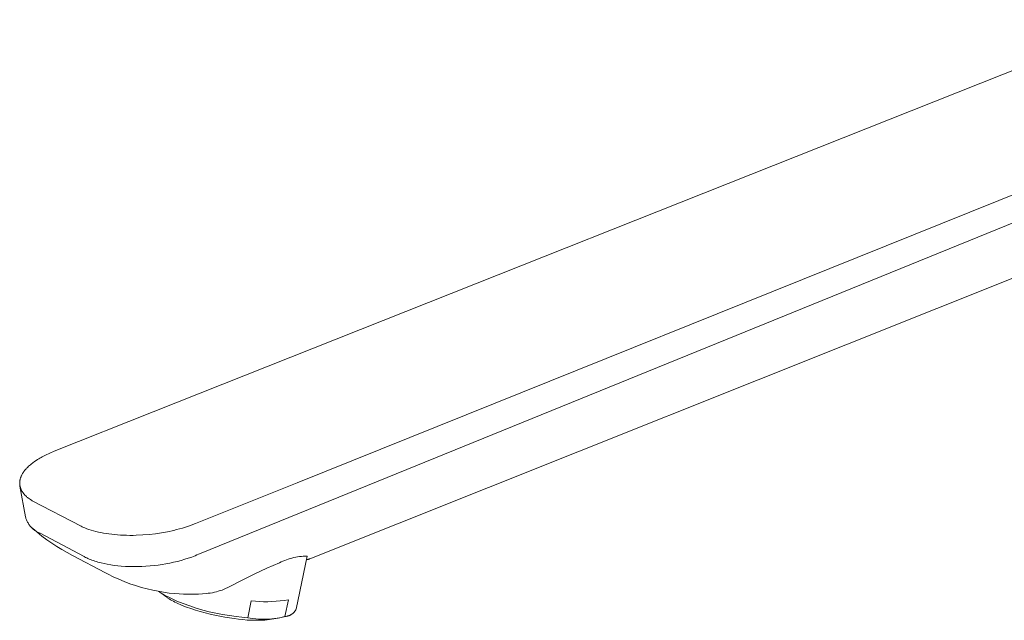
# Model space of a CAD drawing. Units: millimetres. Extents: x -275 to 242, y -310 to 152.
# Drawn here: x -275 to -167, y -276 to -210 of the extents above; entities that cross this region are included whole.
import ezdxf

# ---------------------------------------------------------------- set-up
doc = ezdxf.new("R2010")
doc.units = ezdxf.units.MM
doc.header["$MEASUREMENT"] = 0
doc.layers.add('Default', color=7, linetype='Continuous', lineweight=5, true_color=0xffffff)

msp = doc.modelspace()

# ---------------------------------------------------------------- linework, layer by layer
at = {"layer": 'Default', "color": 7, "true_color": 0xffffff}
for p, q in [((-152.3, -210.45), (-260.58, -253.47)), ((-244.78, -261.24), (-134.06, -216.71)), ((-134.12, -219.62), (-244.51, -264.59)), ((-139.58, -228.13), (-243.39, -269.58)), ((-260.58, -253.47), (-271.42, -257.77)), ((-271.42, -257.77), (-272.37, -258.21)), ((-273.96, -259.19), (-274.04, -259.26)), ((-273.78, -259.05), (-273.96, -259.19)), ((-273.59, -258.91), (-273.78, -259.05)), ((-273.42, -258.8), (-273.59, -258.91)), ((-273.25, -258.68), (-273.42, -258.8)), ((-273.12, -258.6), (-273.25, -258.68)), ((-272.99, -258.53), (-273.12, -258.6)), ((-272.87, -258.46), (-272.99, -258.53)), ((-272.75, -258.4), (-272.87, -258.46)), ((-272.37, -258.21), (-272.75, -258.4)), ((-274.93, -260.29), (-274.96, -260.35)), ((-274.89, -260.23), (-274.93, -260.29)), ((-274.86, -260.17), (-274.89, -260.23)), ((-274.83, -260.12), (-274.86, -260.17)), ((-274.79, -260.07), (-274.83, -260.12)), ((-274.75, -260.01), (-274.79, -260.07)), ((-274.71, -259.96), (-274.75, -260.01)), ((-274.68, -259.91), (-274.71, -259.96)), ((-274.64, -259.86), (-274.68, -259.91)), ((-274.55, -259.76), (-274.64, -259.86)), ((-274.5, -259.7), (-274.55, -259.76)), ((-274.45, -259.64), (-274.5, -259.7)), ((-274.39, -259.59), (-274.45, -259.64)), ((-274.33, -259.53), (-274.39, -259.59)), ((-274.23, -259.43), (-274.33, -259.53)), ((-274.12, -259.33), (-274.23, -259.43)), ((-274.04, -259.26), (-274.12, -259.33)), ((-275.2, -261.12), (-275.21, -261.17)), ((-275.21, -261.17), (-275.21, -261.22)), ((-275.21, -261.22), (-275.21, -261.27)), ((-275.21, -261.27), (-275.21, -261.32)), ((-275.21, -261.32), (-275.21, -261.37)), ((-275.21, -261.37), (-275.2, -261.42)), ((-275.19, -261.01), (-275.2, -261.07)), ((-275.2, -261.07), (-275.2, -261.12)), ((-275.18, -260.96), (-275.19, -261.01)), ((-275.17, -260.91), (-275.18, -260.96)), ((-275.16, -260.86), (-275.17, -260.91)), ((-275.15, -260.81), (-275.16, -260.86)), ((-275.13, -260.75), (-275.15, -260.81)), ((-275.11, -260.7), (-275.13, -260.75)), ((-275.1, -260.65), (-275.11, -260.7)), ((-275.07, -260.59), (-275.1, -260.65)), ((-275.05, -260.53), (-275.07, -260.59)), ((-275.02, -260.47), (-275.05, -260.53)), ((-274.99, -260.41), (-275.02, -260.47)), ((-274.96, -260.35), (-274.99, -260.41)), ((-255.91, -265.71), (-244.78, -261.24)), ((-275.2, -261.42), (-275.2, -261.47)), ((-275.2, -261.47), (-275.19, -261.52)), ((-275.19, -261.52), (-275.18, -261.57)), ((-275.18, -261.57), (-275.17, -261.62)), ((-274.58, -264.98), (-275.18, -261.6)), ((-275.17, -261.62), (-275.16, -261.67)), ((-275.16, -261.67), (-275.15, -261.72)), ((-275.15, -261.72), (-275.13, -261.77)), ((-275.13, -261.77), (-275.12, -261.82)), ((-275.12, -261.82), (-275.1, -261.87)), ((-275.1, -261.87), (-275.08, -261.92)), ((-275.08, -261.92), (-275.06, -261.96)), ((-275.06, -261.96), (-275.04, -262.01)), ((-275.04, -262.01), (-275.01, -262.06)), ((-275.01, -262.06), (-274.99, -262.11)), ((-274.99, -262.11), (-274.96, -262.16)), ((-274.96, -262.16), (-274.93, -262.2)), ((-274.93, -262.2), (-274.9, -262.25)), ((-274.9, -262.25), (-274.87, -262.29)), ((-274.87, -262.29), (-274.84, -262.33)), ((-274.84, -262.33), (-274.81, -262.38)), ((-274.81, -262.38), (-274.78, -262.42)), ((-274.78, -262.42), (-274.75, -262.46)), ((-274.75, -262.46), (-274.71, -262.5)), ((-274.71, -262.5), (-274.68, -262.54)), ((-274.68, -262.54), (-274.64, -262.58)), ((-274.64, -262.58), (-274.6, -262.62)), ((-274.6, -262.62), (-274.55, -262.67)), ((-274.55, -262.67), (-274.5, -262.71)), ((-274.5, -262.71), (-274.46, -262.76)), ((-274.46, -262.76), (-274.41, -262.8)), ((-274.41, -262.8), (-274.36, -262.84)), ((-274.36, -262.84), (-274.31, -262.88)), ((-274.31, -262.88), (-274.26, -262.92)), ((-274.26, -262.92), (-274.15, -263)), ((-274.15, -263), (-274.04, -263.08)), ((-274.04, -263.08), (-273.98, -263.12)), ((-273.98, -263.12), (-273.92, -263.16)), ((-273.92, -263.16), (-273.87, -263.18)), ((-273.87, -263.18), (-273.83, -263.21)), ((-273.83, -263.21), (-268.47, -266.01)), ((-244.51, -264.59), (-255.5, -269.05)), ((-274.55, -265.07), (-274.58, -264.98)), ((-274.52, -265.15), (-274.55, -265.07)), ((-274.49, -265.24), (-274.52, -265.15)), ((-274.46, -265.32), (-274.49, -265.24)), ((-274.42, -265.41), (-274.46, -265.32)), ((-274.38, -265.49), (-274.42, -265.41)), ((-274.34, -265.57), (-274.38, -265.49)), ((-274.29, -265.65), (-274.34, -265.57)), ((-274.24, -265.73), (-274.29, -265.65)), ((-256.57, -265.96), (-255.91, -265.71)), ((-274.19, -265.81), (-274.24, -265.73)), ((-274.14, -265.88), (-274.19, -265.81)), ((-274.08, -265.95), (-274.14, -265.88)), ((-274.03, -266.02), (-274.08, -265.95)), ((-273.96, -266.09), (-274.03, -266.02)), ((-273.9, -266.16), (-273.96, -266.09)), ((-273.84, -266.22), (-273.9, -266.16)), ((-273.77, -266.29), (-273.84, -266.22)), ((-273.3, -266.67), (-273.8, -266.23)), ((-273.7, -266.35), (-273.77, -266.29)), ((-273.63, -266.4), (-273.7, -266.35)), ((-273.55, -266.46), (-273.63, -266.4)), ((-273.48, -266.51), (-273.55, -266.46)), ((-273.4, -266.56), (-273.48, -266.51)), ((-273.32, -266.61), (-273.4, -266.56)), ((-273.24, -266.65), (-273.32, -266.61)), ((-272.78, -267.08), (-273.3, -266.67)), ((-273.16, -266.7), (-273.24, -266.65)), ((-273.08, -266.74), (-273.16, -266.7)), ((-273, -266.77), (-273.08, -266.74)), ((-272.97, -266.78), (-273, -266.77)), ((-268.13, -269.34), (-272.97, -266.78)), ((-268.47, -266.01), (-268.37, -266.06)), ((-268.37, -266.06), (-268.28, -266.1)), ((-268.28, -266.1), (-268.21, -266.13)), ((-268.21, -266.13), (-268.08, -266.19)), ((-268.08, -266.19), (-267.84, -266.28)), ((-267.84, -266.28), (-267.61, -266.36)), ((-267.61, -266.36), (-267.38, -266.43)), ((-267.38, -266.43), (-267.11, -266.51)), ((-267.11, -266.51), (-266.85, -266.58)), ((-266.85, -266.58), (-266.58, -266.65)), ((-266.58, -266.65), (-266.31, -266.7)), ((-266.31, -266.7), (-266.01, -266.76)), ((-266.01, -266.76), (-265.71, -266.81)), ((-260.32, -266.83), (-259.64, -266.73)), ((-259.64, -266.73), (-258.98, -266.61)), ((-258.98, -266.61), (-258.31, -266.46)), ((-258.31, -266.46), (-257.99, -266.38)), ((-257.99, -266.38), (-257.67, -266.3)), ((-257.67, -266.3), (-257.34, -266.21)), ((-257.34, -266.21), (-257.02, -266.11)), ((-257.02, -266.11), (-256.8, -266.04)), ((-256.8, -266.04), (-256.57, -265.96)), ((-272.25, -267.48), (-272.78, -267.08)), ((-271.7, -267.86), (-272.25, -267.48)), ((-271.14, -268.22), (-271.7, -267.86)), ((-265.71, -266.81), (-265.42, -266.85)), ((-265.42, -266.85), (-265.12, -266.89)), ((-265.12, -266.89), (-264.8, -266.93)), ((-264.8, -266.93), (-264.48, -266.95)), ((-264.48, -266.95), (-264.16, -266.97)), ((-264.16, -266.97), (-263.84, -266.99)), ((-263.84, -266.99), (-263.49, -267)), ((-263.49, -267), (-263.13, -267.01)), ((-263.13, -267.01), (-262.77, -267.01)), ((-262.77, -267.01), (-262.42, -267)), ((-262.42, -267), (-261.7, -266.96)), ((-261.7, -266.96), (-260.99, -266.9)), ((-260.99, -266.9), (-260.32, -266.83)), ((-270.57, -268.56), (-271.14, -268.22)), ((-269.99, -268.89), (-270.57, -268.56)), ((-269.41, -269.2), (-269.99, -268.89)), ((-265.78, -271.12), (-269.41, -269.2)), ((-268.11, -269.36), (-268.13, -269.34)), ((-267.98, -269.42), (-268.11, -269.36)), ((-267.86, -269.48), (-267.98, -269.42)), ((-267.73, -269.54), (-267.86, -269.48)), ((-267.6, -269.6), (-267.73, -269.54)), ((-267.44, -269.66), (-267.6, -269.6)), ((-267.29, -269.72), (-267.44, -269.66)), ((-267.13, -269.78), (-267.29, -269.72)), ((-266.96, -269.83), (-267.13, -269.78)), ((-266.8, -269.89), (-266.96, -269.83)), ((-266.63, -269.94), (-266.8, -269.89)), ((-266.29, -270.03), (-266.63, -269.94)), ((-265.94, -270.11), (-266.29, -270.03)), ((-258.32, -269.95), (-258.73, -270.04)), ((-257.91, -269.86), (-258.32, -269.95)), ((-257.5, -269.75), (-257.91, -269.86)), ((-257.1, -269.63), (-257.5, -269.75)), ((-256.71, -269.51), (-257.1, -269.63)), ((-256.33, -269.38), (-256.71, -269.51)), ((-255.95, -269.24), (-256.33, -269.38)), ((-255.77, -269.16), (-255.95, -269.24)), ((-255.58, -269.08), (-255.77, -269.16)), ((-255.5, -269.05), (-255.58, -269.08)), ((-246.71, -270.02), (-248.11, -270.62)), ((-246.52, -269.92), (-246.71, -270.02)), ((-246.33, -269.83), (-246.52, -269.92)), ((-246.14, -269.75), (-246.33, -269.83)), ((-245.94, -269.68), (-246.14, -269.75)), ((-245.74, -269.61), (-245.94, -269.68)), ((-245.54, -269.55), (-245.74, -269.61)), ((-245.34, -269.49), (-245.54, -269.55)), ((-245.14, -269.44), (-245.34, -269.49)), ((-244.93, -269.4), (-245.14, -269.44)), ((-244.72, -269.37), (-244.93, -269.4)), ((-244.89, -275.11), (-243.68, -269.29)), ((-244.52, -269.34), (-244.72, -269.37)), ((-244.31, -269.32), (-244.52, -269.34)), ((-244.1, -269.3), (-244.31, -269.32)), ((-243.89, -269.29), (-244.1, -269.3)), ((-243.68, -269.29), (-243.89, -269.29)), ((-243.73, -269.67), (-243.76, -269.67)), ((-243.7, -269.66), (-243.73, -269.67)), ((-243.66, -269.66), (-243.7, -269.66)), ((-243.63, -269.66), (-243.66, -269.66)), ((-243.6, -269.65), (-243.63, -269.66)), ((-243.57, -269.64), (-243.6, -269.65)), ((-243.54, -269.63), (-243.57, -269.64)), ((-243.51, -269.62), (-243.54, -269.63)), ((-243.48, -269.61), (-243.51, -269.62)), ((-243.45, -269.6), (-243.48, -269.61)), ((-243.42, -269.59), (-243.45, -269.6)), ((-243.39, -269.58), (-243.42, -269.59)), ((-265.73, -271.15), (-265.95, -271.03)), ((-265.6, -270.18), (-265.94, -270.11)), ((-265.22, -270.24), (-265.6, -270.18)), ((-264.83, -270.3), (-265.22, -270.24)), ((-264.45, -270.34), (-264.83, -270.3)), ((-264.06, -270.38), (-264.45, -270.34)), ((-263.62, -270.41), (-264.06, -270.38)), ((-263.17, -270.43), (-263.62, -270.41)), ((-262.73, -270.43), (-263.17, -270.43)), ((-262.28, -270.43), (-262.73, -270.43)), ((-261.82, -270.41), (-262.28, -270.43)), ((-261.36, -270.39), (-261.82, -270.41)), ((-260.9, -270.35), (-261.36, -270.39)), ((-260.44, -270.31), (-260.9, -270.35)), ((-260.01, -270.26), (-260.44, -270.31)), ((-259.59, -270.19), (-260.01, -270.26)), ((-259.16, -270.12), (-259.59, -270.19)), ((-258.73, -270.04), (-259.16, -270.12)), ((-248.11, -270.62), (-249.5, -271.27)), ((-265.51, -271.27), (-265.73, -271.15)), ((-264.96, -271.55), (-265.51, -271.27)), ((-264.35, -271.82), (-264.96, -271.55)), ((-263.74, -272.08), (-264.35, -271.82)), ((-263.12, -272.31), (-263.74, -272.08)), ((-250.87, -271.95), (-252.22, -272.67)), ((-249.5, -271.27), (-250.87, -271.95)), ((-262.49, -272.52), (-263.12, -272.31)), ((-261.85, -272.71), (-262.49, -272.52)), ((-261.21, -272.88), (-261.85, -272.71)), ((-260.61, -273.02), (-261.21, -272.88)), ((-260.02, -273.14), (-260.61, -273.02)), ((-259.42, -273.24), (-260.02, -273.14)), ((-259.93, -273.16), (-259.82, -273.25)), ((-259.82, -273.25), (-259.7, -273.34)), ((-258.82, -273.33), (-259.42, -273.24)), ((-253.85, -273.25), (-254.07, -273.3)), ((-253.63, -273.2), (-253.85, -273.25)), ((-253.42, -273.14), (-253.63, -273.2)), ((-253.2, -273.07), (-253.42, -273.14)), ((-252.99, -273), (-253.2, -273.07)), ((-252.78, -272.92), (-252.99, -273)), ((-252.22, -272.67), (-252.78, -272.92)), ((-259.72, -273.32), (-259.07, -273.8)), ((-259.7, -273.34), (-259.57, -273.42)), ((-259.57, -273.42), (-259.45, -273.5)), ((-259.45, -273.5), (-259.32, -273.58)), ((-259.32, -273.58), (-258.64, -273.91)), ((-259.07, -273.8), (-259.01, -273.84)), ((-259.01, -273.84), (-258.95, -273.89)), ((-258.95, -273.89), (-258.82, -273.97)), ((-258.21, -273.39), (-258.82, -273.33)), ((-258.82, -273.97), (-258.67, -274.06)), ((-258.67, -274.06), (-258.52, -274.15)), ((-258.64, -273.91), (-257.96, -274.21)), ((-258.52, -274.15), (-258.35, -274.24)), ((-258.35, -274.24), (-258.18, -274.33)), ((-257.73, -273.43), (-258.21, -273.39)), ((-258.18, -274.33), (-257.99, -274.42)), ((-257.96, -274.21), (-257.27, -274.49)), ((-257.25, -273.45), (-257.73, -273.43)), ((-256.64, -273.47), (-257.25, -273.45)), ((-256.03, -273.47), (-256.64, -273.47)), ((-255.6, -273.45), (-256.03, -273.47)), ((-255.17, -273.42), (-255.6, -273.45)), ((-254.74, -273.39), (-255.17, -273.42)), ((-254.52, -273.36), (-254.74, -273.39)), ((-254.3, -273.33), (-254.52, -273.36)), ((-254.07, -273.3), (-254.3, -273.33)), ((-250.2, -276.04), (-249.82, -274.19)), ((-249.82, -274.19), (-249.36, -274.24)), ((-249.36, -274.24), (-248.91, -274.27)), ((-248.91, -274.27), (-248.45, -274.28)), ((-248.45, -274.28), (-248, -274.29)), ((-248, -274.29), (-247.54, -274.27)), ((-247.54, -274.27), (-247.09, -274.24)), ((-247.09, -274.24), (-246.64, -274.2)), ((-246.64, -274.2), (-246.18, -274.14)), ((-246.18, -274.14), (-245.73, -274.07)), ((-245.73, -274.07), (-246.11, -275.91)), ((-257.99, -274.42), (-257.8, -274.51)), ((-257.8, -274.51), (-257.59, -274.6)), ((-257.59, -274.6), (-257.38, -274.69)), ((-257.38, -274.69), (-256.92, -274.87)), ((-257.27, -274.49), (-256.56, -274.75)), ((-256.92, -274.87), (-256.44, -275.04)), ((-256.56, -274.75), (-255.85, -274.98)), ((-256.44, -275.04), (-255.94, -275.21)), ((-255.94, -275.21), (-255.41, -275.36)), ((-255.85, -274.98), (-255.13, -275.2)), ((-255.41, -275.36), (-254.88, -275.51)), ((-255.13, -275.2), (-254.41, -275.38)), ((-254.41, -275.38), (-253.68, -275.55)), ((-245.11, -275.44), (-245.08, -275.4)), ((-245.08, -275.4), (-245.05, -275.36)), ((-245.05, -275.36), (-245.02, -275.32)), ((-245.02, -275.32), (-244.99, -275.28)), ((-244.99, -275.28), (-244.96, -275.24)), ((-244.96, -275.24), (-244.94, -275.2)), ((-244.94, -275.2), (-244.91, -275.16)), ((-244.91, -275.16), (-244.89, -275.11)), ((-254.88, -275.51), (-254.33, -275.64)), ((-254.33, -275.64), (-253.79, -275.76)), ((-253.79, -275.76), (-253.25, -275.87)), ((-253.68, -275.55), (-252.95, -275.69)), ((-253.25, -275.87), (-252.72, -275.97)), ((-252.95, -275.69), (-252.21, -275.81)), ((-252.72, -275.97), (-252.2, -276.05)), ((-252.21, -275.81), (-251.46, -275.9)), ((-252.2, -276.05), (-251.7, -276.12)), ((-251.7, -276.12), (-251.22, -276.2)), ((-251.46, -275.9), (-250.83, -275.98)), ((-251.22, -276.2), (-250.73, -276.25)), ((-250.83, -275.98), (-250.2, -276.04)), ((-250.73, -276.25), (-250.25, -276.29)), ((-250.25, -276.29), (-249.76, -276.32)), ((-250.2, -276.04), (-249.91, -276.09)), ((-249.91, -276.09), (-249.62, -276.14)), ((-249.76, -276.32), (-249.27, -276.32)), ((-249.62, -276.14), (-249.32, -276.17)), ((-249.32, -276.17), (-249.03, -276.19)), ((-249.27, -276.32), (-248.78, -276.31)), ((-249.03, -276.19), (-248.74, -276.21)), ((-248.78, -276.31), (-248.3, -276.29)), ((-248.74, -276.21), (-248.44, -276.21)), ((-248.44, -276.21), (-248.15, -276.21)), ((-248.3, -276.29), (-247.81, -276.24)), ((-248.15, -276.21), (-247.85, -276.2)), ((-247.85, -276.2), (-247.56, -276.17)), ((-247.81, -276.24), (-247.33, -276.18)), ((-247.56, -276.17), (-247.27, -276.14)), ((-247.33, -276.18), (-246.84, -276.1)), ((-247.27, -276.14), (-246.98, -276.09)), ((-246.98, -276.09), (-246.69, -276.04)), ((-246.84, -276.1), (-246.04, -275.89)), ((-246.69, -276.04), (-246.4, -275.98)), ((-246.4, -275.98), (-246.11, -275.91)), ((-246.11, -275.91), (-246.07, -275.9)), ((-246.07, -275.9), (-246.02, -275.9)), ((-246.02, -275.9), (-245.97, -275.89)), ((-245.97, -275.89), (-245.92, -275.88)), ((-245.92, -275.88), (-245.87, -275.87)), ((-245.87, -275.87), (-245.82, -275.86)), ((-245.82, -275.86), (-245.78, -275.85)), ((-245.78, -275.85), (-245.73, -275.83)), ((-245.73, -275.83), (-245.68, -275.82)), ((-245.68, -275.82), (-245.64, -275.8)), ((-245.64, -275.8), (-245.59, -275.78)), ((-245.59, -275.78), (-245.55, -275.76)), ((-245.55, -275.76), (-245.5, -275.74)), ((-245.5, -275.74), (-245.46, -275.71)), ((-245.46, -275.71), (-245.42, -275.69)), ((-245.42, -275.69), (-245.38, -275.66)), ((-245.38, -275.66), (-245.33, -275.63)), ((-245.33, -275.63), (-245.3, -275.6)), ((-245.3, -275.6), (-245.26, -275.57)), ((-245.26, -275.57), (-245.22, -275.54)), ((-245.22, -275.54), (-245.18, -275.51)), ((-245.18, -275.51), (-245.15, -275.47)), ((-245.15, -275.47), (-245.11, -275.44))]:
    msp.add_line(p, q, dxfattribs=at)

doc.saveas('drawing.dxf')
